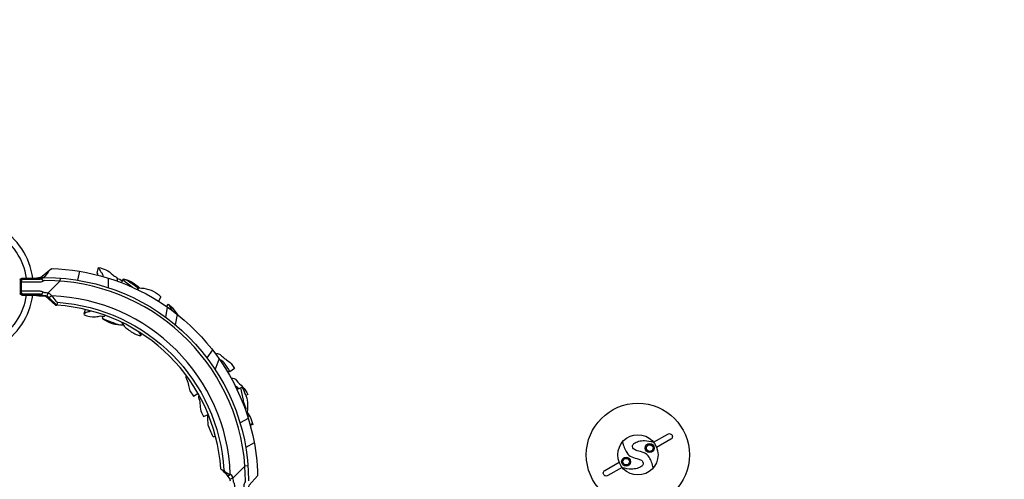
# Model space of a CAD drawing. Extents: x 10073 to 30034, y 4383 to 16422.
# Drawn here: x 15621 to 19743, y 9832 to 11756 of the extents above; entities that cross this region are included whole.
import ezdxf

# ---------------------------------------------------------------- set-up
doc = ezdxf.new("R2010")
doc.units = 0
doc.header["$LTSCALE"] = 10
doc.header["$MEASUREMENT"] = 0
doc.layers.get('0').update_dxf_attribs({"linetype": 'CONTINUOUS'})
doc.layers.get('Defpoints').update_dxf_attribs({"linetype": 'CONTINUOUS'})
doc.layers.add('PW_DIMS_ASTM', color=30, linetype='CONTINUOUS')
doc.layers.add('PW_STRUCTURE', color=140, linetype='CONTINUOUS')
doc.styles.get("Standard").update_dxf_attribs({"font": 'tahoma.ttf', "width": 0.9})
doc.dimstyles.new('PW_Metric', dxfattribs={"dimtxt": 175, "dimasz": 120, "dimexe": 50, "dimexo": 100, "dimgap": 80, "dimtad": 0, "dimtih": 1, "dimtoh": 1, "dimlfac": 0.001, "dimrnd": 0.01, "dimzin": 0, "dimtxsty": 'Standard', "dimblk": 'DOT', "dimcen": 0.09, "dimse1": 1, "dimse2": 1, "dimadec": 0, "dimazin": 0, "dimtfac": 1, "dimtofl": 0, "dimtmove": 0, "dimatfit": 3, "dimfxl": 1, "dimtolj": 1, "dimtzin": 0, "dimarcsym": 0})

# ---------------------------------------------------------------- blocks, each defined once
blk = doc.blocks.new('_Dot')
at = {"color": 0, "linetype": 'ByBlock', "lineweight": -2}
blk.add_line((-0.5, 0), (-1, 0), dxfattribs=at)
at = {"color": 0, "linetype": 'ByBlock', "const_width": 0.5}
blk.add_lwpolyline([(-0.25, 0, 1), (0.25, 0, 1)], format="xyb", close=True, dxfattribs=at)
blk = doc.blocks.new('*D59')
at = {"layer": 'Defpoints', "color": 0, "transparency": 16777216}
for p in [(29974.1, 16307.6), (11203.5, 10384), (29974.1, 9300.1)]:
    blk.add_point(p, dxfattribs=at)
at = {"layer": 'PW_DIMS_ASTM', "color": 0, "lineweight": -2, "transparency": 16777216}
for p, q in [((11323.5, 16307.6), (20176, 16307.6)), ((29854.1, 16307.6), (21001.6, 16307.6))]:
    blk.add_line(p, q, dxfattribs=at)
at = {"layer": 'PW_DIMS_ASTM', "color": 0, "lineweight": -2, "transparency": 16777216, "xscale": 120, "yscale": 120, "zscale": 120, "rotation": 180}
blk.add_blockref('_Dot', (11203.5, 16307.6), dxfattribs=at)
at = {"layer": 'PW_DIMS_ASTM', "color": 0, "lineweight": -2, "transparency": 16777216, "xscale": 120, "yscale": 120, "zscale": 120}
blk.add_blockref('_Dot', (29974.1, 16307.6), dxfattribs=at)
at = {"layer": 'PW_DIMS_ASTM', "color": 0, "transparency": 16777216, "insert": (20588.8, 16307.6), "char_height": 175, "attachment_point": 5}
blk.add_mtext('\\A1;18,77M', dxfattribs=at)
blk = doc.blocks.new('*D60')
at = {"layer": 'Defpoints', "color": 0, "transparency": 16777216}
for p in [(18186.2, 15771.6), (10468.5, 4443.2), (20859.6, 4443.2)]:
    blk.add_point(p, dxfattribs=at)
at = {"layer": 'PW_DIMS_ASTM', "color": 0, "lineweight": -2, "transparency": 16777216}
for p, q in [((10468.5, 15651.6), (10468.5, 10298.5)), ((10468.5, 4563.2), (10468.5, 9916.3))]:
    blk.add_line(p, q, dxfattribs=at)
at = {"layer": 'PW_DIMS_ASTM', "color": 0, "lineweight": -2, "transparency": 16777216, "xscale": 120, "yscale": 120, "zscale": 120}
for p, rotation in [((10468.5, 15771.6), 90), ((10468.5, 4443.2), 270)]:
    blk.add_blockref('_Dot', p, dxfattribs=dict(at, rotation=rotation))
at = {"layer": 'PW_DIMS_ASTM', "color": 0, "transparency": 16777216, "insert": (10468.5, 10107.4), "char_height": 175, "attachment_point": 5}
blk.add_mtext('\\A1;11,33M', dxfattribs=at)

msp = doc.modelspace()

# ---------------------------------------------------------------- linework, layer by layer
at = {"layer": 'PW_STRUCTURE', "extrusion": (2.71917e-32, -1.22461e-16, -1)}
for points in [[(-15949.004, 10686.969, -0.2169501), (-15945.649, 10696.48), (-15951.763, 10718.507, 0.07023601), (-15981.843, 10709.206, 0.10495293), (-16010.7, 10687.914, -0.07730745), (-16017.548, 10682.774, 0.38960825), (-16029.286, 10667.6, -0.01687507), (-16028.752, 10662.511, -0.01687507)], [(-16503.202, 9824.147, -0.07487083), (-16502.123, 9832.901, -0.06881336), (-16468.207, 9871.432, 0.28979458), (-16463.352, 9876.493, -0.37525194), (-15776.996, 10560.748), (-15745.089, 10591.634), (-15734.664, 10599.297, -0.09565687), (-15726.902, 10600.447, 0.15434713), (-15712.298, 10605.065, -0.15434713), (-15706.821, 10606.797), (-15639.602, 10606.797, 0.41421356), (-15626.902, 10619.497), (-15626.902, 10657.597, 0.41421356), (-15639.602, 10670.297), (-15706.821, 10670.297, -0.15434713), (-15712.298, 10672.028, 0.15434713), (-15726.902, 10676.647, 0.41366351), (-16579.402, 9825.747, 0.14067902)], [(-15684.701, 10670.297, 0.18267566), (-15701.502, 10676.647, -0.17961942), (-15715.012, 10682.134), (-15754.028, 10714.38, 0.1342135), (-16202.484, 10577.852, 0.10406514)], [(-15695.23, 10670.297), (-15704.101, 10674.558, 0.1035566), (-15712.345, 10676.588, -0.15245624), (-15725.436, 10680.637, -0.09340293), (-15742.191, 10701.38, 0.21410276), (-15761.595, 10714.13, 2.11046539)], [(-16560.521, 9724.148), (-16560.352, 9804.066, 0.15543481), (-16564.393, 9816.845, -0.18242224), (-16566.702, 9825.747), (-16564.461, 9886.997, -0.39343532), (-15726.902, 10663.947, -0.13467624), (-15719.599, 10661.638, 0.1346206), (-15706.821, 10657.597), (-15626.902, 10657.597)], [(-16028.592, 10673.335, 0.15893966), (-16051.458, 10662.409, 0.15893966)], [(-16048.024, 10655.344), (-16055.558, 10670.843, 0.04945128), (-16075.595, 10662.766, 0.00784158), (-16118.565, 10632.304, 0.00784158)], [(-16055.558, 10670.843, 0.14698997), (-16122.522, 10633.243, 0.14698997)], [(-16522.252, 9724.147), (-16522.252, 9804.066, -0.15434713), (-16518.211, 9816.845, 0.18120608), (-16515.902, 9825.738, -0.28163473), (-16502.705, 9853.441, -0.39378221), (-15755.228, 10599.985, -0.19415656), (-15739.203, 10611.157, -0.03248129), (-15726.902, 10613.147, 0.10583305), (-15719.6, 10615.456, -0.105858), (-15706.821, 10619.496), (-15626.902, 10619.497)], [(-15681.62, 10606.797, -0.14164584), (-15701.502, 10600.447), (-15728.502, 10600.447)], [(-15694.245, 10606.797, 0.18901638), (-15701.073, 10604.12, -0.12100422), (-15712.345, 10600.505, 0.9388034)], [(-15755.23, 10599.985), (-15772.964, 10578.238, -0.13331524), (-15779.882, 10573.281, 0.37708904), (-16476.437, 9870.369, -0.17146785), (-16482.113, 9863.452), (-16501.961, 9851.085)], [(-16109.934, 10628.762, -0.01891902), (-16118.291, 10629.496, -0.67472937), (-16118.804, 10630.518, 0.66274648), (-16120.165, 10633.248, 0.15898887), (-16198.588, 10608.234, 0.04936567), (-16210.699, 10596.988, 0.43766865), (-16210.431, 10593.524)], [(-16202.484, 10577.852, 0.15140334), (-16544.697, 10178.026)], [(-16245.423, 10563.741, -0.0522951), (-16261.969, 10536.893)], [(-15896.005, 10543.049), (-15890.228, 10524.129), (-15890.692, 10520.88, -0.12844656), (-15939.102, 10512.17, 0.00690955), (-15959.326, 10515.775, 0.0296512), (-15972.16, 10514.976, -0.22836651), (-15979.573, 10518.237)], [(-15970.68, 10515.146), (-15966.282, 10506.029, -0.16187702), (-16055.348, 10478.403, -0.16187702)], [(-15966.282, 10506.029, -0.024077), (-16040.175, 10478.876, -0.024077)], [(-16048.155, 10489.374, -0.09924752), (-16073.406, 10460.082, -0.06441166), (-16114.752, 10436.378, -0.19000546), (-16128.2, 10434.522), (-16131.324, 10442.442)], [(-16116.174, 10452.077, 0.04851982), (-16128.264, 10434.684, 0.04851982)], [(-16441.739, 10356.397), (-16446.118, 10358.116, 0.19623605), (-16460.782, 10354.264, -0.04370483), (-16474.847, 10341.363, 0.02791825), (-16486.81, 10332.068, 0.06214025), (-16506.422, 10316.476), (-16520.902, 10295.931), (-16500.923, 10282.54, -0.26559441), (-16491.18, 10282.487)], [(-16456.895, 10335.393, 0.19591333), (-16476.17, 10319.291, 0.02824614), (-16500.923, 10282.54)], [(-16317.076, 10268.646, -0.05377606), (-16316.457, 10264.202, -0.14739904), (-16320.055, 10252.771, 0.0913741), (-16328.135, 10224.622, -0.07065136), (-16334.232, 10202.587), (-16348.798, 10179.874), (-16367.659, 10191.885)], [(-16506.426, 10256.001, -0.00068772), (-16507.631, 10255.947, 0.29823026), (-16528.456, 10246.091, -0.03179467), (-16554.742, 10219.689, 0.08923092), (-16576.683, 10187.256), (-16568.48, 10183.078)], [(-16523.818, 10222.929, 0.0660056), (-16525.049, 10222.451, 0.13617441), (-16537.296, 10210.765)], [(-16371.526, 10185.05, -0.08154162), (-16370.485, 10179.192, -0.14451464), (-16371.162, 10171.056, 0.10406019), (-16376.243, 10141.563, -0.09154806), (-16382.341, 10111.391), (-16390.471, 10094.78), (-16410.54, 10103.962)], [(-16545.759, 10214.37), (-16556.986, 10163.185, 0.21672836), (-16556.057, 10158.844), (-16553.203, 10157.62)], [(-16568.48, 10183.078), (-16572.632, 10171.401, 0.10573584), (-16571.812, 10106.982, 0.10573584)], [(-16544.697, 10178.026, 0.09636177), (-16617.21, 9846.38), (-16582.014, 9808.032, -0.20431871), (-16579.559, 9801.082, 0.19814766), (-16573.058, 9781.954)], [(-16406.686, 10102.198, -0.02345388), (-16407.471, 10088.562, -0.02345388)], [(-16572.918, 10112.277, 0.05304438), (-16589.363, 10086.129), (-16597.883, 10061.324), (-16586.779, 10057.305)], [(-16422.142, 10029.079, -0.01017479), (-16426.038, 10019.182, -0.09915343), (-16432.803, 10010.596), (-16440.772, 10013.496)], [(-16502.705, 9853.441, 0.7752203), (-16501.964, 9851.089), (-16496.041, 9846.158, 0.25363144), (-16492.682, 9845.923, 1.04690012)]]:
    msp.add_lwpolyline(points, format="xyb", dxfattribs=at)
at = {"layer": 'PW_STRUCTURE'}
for points in [[(15970.982, 10681.041, 0.13277129), (15966.689, 10695.408, -0.13945417), (15959.411, 10703.65, 0.02982419), (15955.581, 10711.509, -0.04801608), (15951.542, 10717.712)], [(16091.838, 10637.11), (16075.016, 10649.442, -0.05346984), (16055.698, 10667.06, -0.40403977), (16055.854, 10670.646)], [(15919.424, 10537.173, -0.09589146), (15915.56, 10534.27, -0.0958205), (15908.24, 10532.619, 0.20323182), (15899.374, 10530.556, -0.01487998), (15890.255, 10524.216, -0.01487998)], [(16568.48, 10183.078), (16558.086, 10208.932, 0.18394703), (16550.997, 10216.602), (16531.049, 10208.104)], [(18274.698, 9986.928), (18334.851, 10021.53, -1.00508891), (18347.423, 9999.768), (18287.368, 9964.968)], [(18144.738, 9988.731, 0.07435057), (18162.47, 9943.809, 0.1826773), (18183.563, 9925.758, 0.03357323), (18212.68, 9917.025, -0.11026908), (18227.011, 9909.184, -0.12196508), (18231.887, 9899.331, -0.19528627), (18225.784, 9887.638, -0.08808753), (18206.002, 9877.775, -0.05754529), (18181.367, 9874.36, -0.05184202), (18144.345, 9880.711, -0.05184202)], [(18273.599, 9880.241, 0.07435057), (18255.867, 9925.163, 0.1826773), (18234.774, 9943.215, 0.03357323), (18205.657, 9951.948, -0.11026908), (18191.326, 9959.789, -0.12196508), (18186.45, 9969.642, -0.19528627), (18192.553, 9981.335, -0.08808753), (18212.334, 9991.197, -0.05754529), (18236.97, 9994.613, -0.05184202), (18273.992, 9988.261, -0.05184202)], [(18143.667, 9882.009), (18083.453, 9847.367, -1.01520604), (18070.898, 9869.138), (18130.987, 9903.957)]]:
    msp.add_lwpolyline(points, format="xyb", dxfattribs=at)
at = {"layer": 'PW_STRUCTURE', "extrusion": (2.71917e-32, -1.22461e-16, -1)}
for points in [[(-15701.502, 10676.647), (-15726.902, 10676.647)], [(-15871.731, 10703.133), (-15862.902, 10665.728)], [(-15712.298, 10672.028), (-15719.599, 10661.638)], [(-15712.298, 10672.028), (-15719.599, 10661.638)], [(-15790.672, 10674.258), (-15789.752, 10661.706), (-15739.203, 10611.157), (-15734.664, 10599.297)], [(-15992.425, 10634.241), (-15993.106, 10674.455)], [(-15712.298, 10605.065), (-15719.599, 10615.455)], [(-15728.502, 10600.447), (-15771.414, 10561.095), (-15776.996, 10560.748)], [(-15754.813, 10599.865), (-15745.089, 10591.634)], [(-16210.431, 10593.524), (-16202.484, 10577.852)], [(-15779.882, 10573.281), (-15776.996, 10560.748)], [(-16233.637, 10509.694), (-16240.712, 10552.356)], [(-16235.981, 10555.667), (-16243.741, 10565.125), (-16260.276, 10551.531), (-16283.85, 10519.94)], [(-16280.381, 10522.704), (-16272.517, 10479.174)], [(-16428.251, 10374.082), (-16404.773, 10341.106)], [(-16440.261, 10290.919), (-16456.894, 10335.418)], [(-16556.442, 10159.443), (-16567.52, 10128.458), (-16566.782, 10121.642)], [(-16407.471, 10088.562), (-16408.763, 10059.862), (-16422.142, 10029.079)], [(-16578.403, 10086.492), (-16543.803, 10067.931)], [(-16575.563, 10095.472), (-16583.08, 10097.621)], [(-16585.318, 10062.656), (-16596.251, 10066.075)], [(-16603.228, 9984.41), (-16567.658, 9965.171)], [(-16577.015, 9887.917), (-16564.461, 9886.997), (-16514.223, 9836.759), (-16502.123, 9832.901)]]:
    msp.add_lwpolyline(points, dxfattribs=at)
at = {"layer": 'PW_STRUCTURE', "extrusion": (1.83691e-16, -7.453e-32, -1)}
for points in [[(-15623.727, 10667.122, 0.41421356), (-15630.077, 10673.472)], [(-15626.902, 10667.122, 0.41421356), (-15630.077, 10670.297)], [(-15630.077, 10603.622, 0.41421356), (-15623.727, 10609.972)], [(-15630.077, 10606.797, 0.41421356), (-15626.902, 10609.972)]]:
    msp.add_lwpolyline(points, format="xyb", dxfattribs=at)
at = {"layer": 'PW_STRUCTURE'}
for points in [[(15623.727, 10667.122), (15623.727, 10609.972)], [(15626.902, 10667.122), (15626.902, 10609.972)], [(15630.077, 10673.472), (15708.817, 10673.472)], [(15708.817, 10670.297), (15630.077, 10670.297)], [(15708.817, 10673.472), (15708.817, 10670.297)], [(15708.817, 10606.797), (15630.077, 10606.797)], [(15630.077, 10603.622), (15708.817, 10603.622)], [(15708.817, 10606.797), (15708.817, 10603.622)]]:
    msp.add_lwpolyline(points, dxfattribs=at)
for centre, radius in [((18209.168, 9934.486), 215.9), ((18209.168, 9934.486), 84.225), ((18258.652, 9963.027), 18.399), ((18258.652, 9963.027), 13.839), ((18159.666, 9905.877), 18.399), ((18159.666, 9905.877), 13.839)]:
    msp.add_circle(centre, radius, dxfattribs=at)
for radius, start, end in [(286.487, 7.00223, 112.99777), (260.35, 7.70926, 112.29074), (286.487, 247.00223, 352.99777), (260.35, 247.70926, 352.29074)]:
    msp.add_arc((15391.583, 10638.547), radius, start, end, dxfattribs=at)

# ---------------------------------------------------------------- dimensions: what is measured, and where the dimension line sits
at = {"layer": 'PW_DIMS_ASTM'}
dim = msp.add_linear_dim(base=(29974.095, 16307.649), p1=(11203.495, 10384.013), p2=(29974.095, 9300.114), dimstyle='PW_Metric', override={"dimpost": 'M\\X'}, dxfattribs=at)
dim.commit()
dim.dimension.update_dxf_attribs({"geometry": '*D59', "text_midpoint": (20588.795, 16307.649)})
dim = msp.add_linear_dim(base=(10468.526, 4443.204), p1=(18186.164, 15771.604), p2=(20859.595, 4443.204), angle=90, dimstyle='PW_Metric', override={"dimpost": 'M\\X'}, dxfattribs=at)
dim.commit()
dim.dimension.update_dxf_attribs({"geometry": '*D60', "text_midpoint": (10468.526, 10107.404)})

doc.saveas('drawing.dxf')
